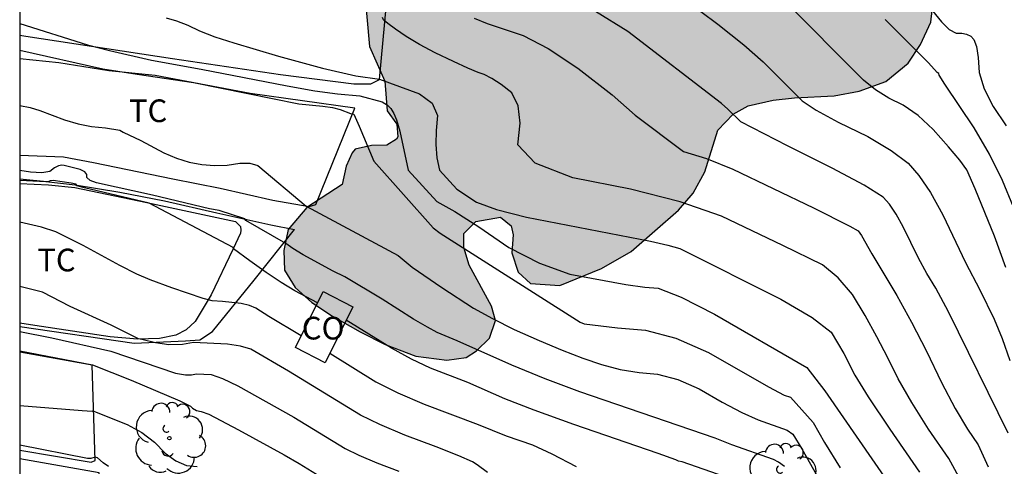
# Model space of a CAD drawing. Units: millimetres. Extents: x 586944 to 587299, y 4796790 to 4797041.
# Drawn here: x 586944 to 586977, y 4796990 to 4797005 of the extents above; entities that cross this region are included whole.
import ezdxf

# ---------------------------------------------------------------- set-up
doc = ezdxf.new("R2010")
doc.units = ezdxf.units.MM
for name, color, linetype in [('010106', 9, 'Continuous'), ('020104', 34, 'Continuous'), ('070104', 3, 'Continuous'), ('070105', 6, 'Continuous'), ('070108', 9, 'VALLA'), ('080107', 9, 'Continuous'), ('080301', 9, 'Continuous'), ('100106', 63, 'Continuous'), ('100202', 3, 'Continuous'), ('100301', 7, 'Continuous'), ('990504', 63, 'Continuous')]:
    doc.layers.add(name, color=color, linetype=linetype)
doc.layers.add('020105', color=24, linetype='Continuous', lineweight=30)
doc.styles.add('ARIAL', font='ARIAL.TTF', dxfattribs={"height": 1})
doc.linetypes.add('VALLA', pattern='A,1,[200,DONOSTI.shx,S=0.1,R=0,X=0,Y=0],1', length=2)

# ---------------------------------------------------------------- blocks, each defined once
blk = doc.blocks.new('ARBOL')
blk.add_circle((0, 0), 0.0587)
for centre, radius, start, end in [((-0.28, 0.855), 0.3, 359.2878, 173.6078), ((0.097, 0.97), 0.21, 23.1565, 160.4665), ((0.438, 0.881), 0.24, 301.578, 139.328), ((-0.564, 0.381), 0.532, 92.28, 254.58), ((0.656, 0.288), 0.443, 319.8556, 114.7656), ((-0.091, 0.321), 0.12, 119.14, 310.56), ((0.819, -0.249), 0.383, 235.5275, 62.0275), ((-0.556, -0.339), 0.555, 142.64, 266.54), ((-0.039, -0.384), 0.21, 189.64, 323.88), ((0.299, -0.624), 0.532, 224.67, 0.24), ((-0.301, -0.676), 0.45, 213.78, 295.32)]:
    blk.add_arc(centre, radius, start, end)

msp = doc.modelspace()

# ---------------------------------------------------------------- hatches: boundary and pattern name
at = {"layer": '990504'}
msp.add_hatch(color=256, dxfattribs=at).paths.add_polyline_path([(586956.239, 4797001.606), (586956.56, 4797001.164), (586956.586, 4797000.739), (586956.543, 4797000.661), (586956.222, 4797000.471), (586955.719, 4797000.453), (586955.174, 4797000.331), (586955.078, 4797000.219), (586954.879, 4796999.777), (586954.749, 4796999.17), (586953.58, 4796998.407), (586952.956, 4796997.679), (586952.818, 4796996.985), (586952.836, 4796996.327), (586953.191, 4796995.755), (586953.746, 4796995.261), (586954.431, 4796994.811), (586955.341, 4796994.291), (586956.173, 4796993.876), (586957.187, 4796993.486), (586958.21, 4796993.348), (586958.851, 4796993.444), (586959.189, 4796993.66), (586959.622, 4796994.085), (586959.821, 4796994.666), (586959.691, 4796995.134), (586958.954, 4796996.494), (586958.772, 4796997.083), (586958.771, 4796997.543), (586959.17, 4796997.942), (586959.984, 4796998.089), (586960.34, 4796997.803), (586960.401, 4796997.5), (586960.358, 4796996.902), (586960.575, 4796996.27), (586960.973, 4796995.888), (586961.944, 4796995.828), (586963.33, 4796996.384), (586964.309, 4796996.947), (586965.877, 4796998.316), (586966.362, 4796998.88), (586966.743, 4796999.582), (586967.176, 4797000.969), (586967.687, 4797001.498), (586968.181, 4797001.767), (586969.004, 4797001.958), (586969.715, 4797002.036), (586971.022, 4797002.097), (586971.846, 4797002.254), (586972.738, 4797002.575), (586973.474, 4797003.182), (586973.881, 4797003.797), (586974.219, 4797004.534), (586974.331, 4797005.513), (586973.915, 4797006.449), (586973.292, 4797007.064), (586972.407, 4797007.497), (586971.731, 4797007.739), (586971.385, 4797007.835), (586970.275, 4797007.851), (586969.079, 4797007.513), (586968.187, 4797007.4), (586967.468, 4797007.59), (586966.245, 4797008.205), (586965.378, 4797008.785), (586964.477, 4797009.287), (586961.096, 4797010.508), (586960.195, 4797010.767), (586959.276, 4797010.905), (586957.43, 4797010.74), (586956.616, 4797010.237), (586955.482, 4797007.966), (586955.413, 4797006.449), (586955.657, 4797003.738), (586956.16, 4797002.585)])

# ---------------------------------------------------------------- linework, layer by layer
at = {"layer": '010106', "flags": 128}
msp.add_lwpolyline([(586944.08, 4796790.053), (587294.07, 4796790.045), (587294.075, 4797040.038), (586944.085, 4797040.046)], close=True, dxfattribs=at)
at = {"layer": '020104', "flags": 128}
for points, elevation in [([(586964.93, 4797006.155), (586967.172, 4797004.472), (586968.032, 4797003.789), (586968.676, 4797003.229), (586969.966, 4797001.93), (586970.434, 4797001.626), (586971.157, 4797001.233), (586972.135, 4797000.75), (586972.907, 4797000.295), (586973.472, 4796999.867), (586973.83, 4796999.467), (586974.212, 4796998.897), (586974.616, 4796998.157), (586975.364, 4796996.58), (586975.844, 4796995.683), (586976.322, 4796994.707), (586976.582, 4796994.07), (586976.837, 4796993.345)], 15.5), ([(586976.784, 4796990.932), (586974.807, 4796994.951), (586974.388, 4796995.735), (586974.093, 4796996.223), (586973.815, 4796996.723), (586973.305, 4796997.761), (586973.072, 4796998.189), (586972.852, 4796998.518), (586972.645, 4796998.748), (586972.014, 4796999.146), (586970.959, 4796999.71), (586969.48, 4797000.44), (586967.932, 4797001.241), (586967.512, 4797001.664), (586967.301, 4797001.847), (586964.199, 4797004.227), (586963.125, 4797004.887)], 16), ([(586974.275, 4797004.912), (586974.571, 4797004.544), (586974.831, 4797004.299), (586975.055, 4797004.176), (586975.243, 4797004.176), (586975.404, 4797004.141), (586975.54, 4797004.072), (586975.65, 4797003.968), (586975.733, 4797003.734), (586975.79, 4797003.37), (586975.819, 4797002.877), (586975.983, 4797002.335), (586976.28, 4797001.746), (586976.71, 4797001.109)], 14), ([(586975.346, 4796989.13), (586974.817, 4796990.101), (586974.148, 4796991.069), (586973.589, 4796991.947), (586973.142, 4796992.734), (586972.805, 4796993.432), (586972.44, 4796994.129), (586972.047, 4796994.826), (586971.626, 4796995.522), (586971.157, 4796996.081), (586970.639, 4796996.503), (586969.328, 4796997.151), (586967.299, 4796998.118), (586965.926, 4796998.59), (586964.287, 4796999.013), (586962.379, 4796999.383), (586961.136, 4796999.872), (586960.555, 4797000.477), (586960.638, 4797001.199), (586960.575, 4797001.772), (586960.364, 4797002.195), (586960.007, 4797002.47), (586959.7, 4797002.675), (586959.445, 4797002.81), (586959.242, 4797002.876), (586958.904, 4797003.016), (586958.433, 4797003.232), (586957.827, 4797003.524), (586957.305, 4797003.8), (586956.866, 4797004.06), (586956.511, 4797004.304), (586956.262, 4797004.49), (586956.12, 4797004.619), (586956.084, 4797004.689)], 17), ([(586959.111, 4797004.672), (586959.545, 4797004.498), (586960.741, 4797004.101), (586961.558, 4797003.669), (586962.539, 4797003.013), (586963.684, 4797002.133), (586964.438, 4797001.464), (586966.042, 4797000.262), (586966.801, 4797000.023), (586967.67, 4796999.672), (586970.339, 4796998.394), (586971.544, 4796997.788), (586971.818, 4796997.629), (586971.932, 4796997.48), (586972.265, 4796996.866), (586973.092, 4796995.488), (586973.582, 4796994.609), (586974.077, 4796993.651), (586974.578, 4796992.612), (586975.029, 4796991.75), (586975.431, 4796991.064), (586975.784, 4796990.554), (586976.119, 4796989.819)], 16.5), ([(586976.954, 4796998.412), (586976.597, 4796999.297), (586976.166, 4797000.174), (586975.659, 4797001.043), (586974.689, 4797002.484), (586974.495, 4797002.785), (586974.487, 4797002.835), (586974.433, 4797002.871), (586974.147, 4797003.188), (586972.714, 4797004.624)], 14.5), ([(586944.084, 4797004.498), (586946.327, 4797003.787), (586947.052, 4797003.596), (586948.437, 4797003.285), (586950.081, 4797002.988), (586952.927, 4797002.433), (586953.844, 4797002.27), (586954.591, 4797002.162), (586955.331, 4797002.095), (586956.069, 4797001.904), (586956.252, 4797001.793), (586956.355, 4797001.679), (586956.453, 4797001.518), (586956.547, 4797001.311), (586956.659, 4797000.928), (586956.932, 4796999.639), (586957.876, 4796998.605), (586958.474, 4796998.276), (586959.271, 4796997.767), (586960.267, 4796997.081), (586961.271, 4796996.558), (586962.284, 4796996.198), (586964.132, 4796995.859), (586964.763, 4796995.771), (586965.2, 4796995.736), (586965.965, 4796995.438), (586967.06, 4796994.875), (586970.118, 4796993.115), (586970.71, 4796992.338), (586972.885, 4796989.191)], 18), ([(586944.084, 4797003.611), (586946.833, 4797002.998), (586947.963, 4797002.813), (586949.831, 4797002.537), (586953.312, 4797001.837), (586954.112, 4797001.759), (586954.427, 4797001.709), (586954.683, 4797001.644), (586955.022, 4797001.511), (586955.13, 4797001.488), (586955.311, 4797001.097), (586955.792, 4796999.937), (586957.757, 4796997.735), (586957.994, 4796997.554), (586962.623, 4796994.61), (586962.756, 4796994.552), (586963.852, 4796994.42), (586964.785, 4796994.347), (586965.79, 4796994.076), (586966.867, 4796993.606), (586968.852, 4796992.47), (586969.375, 4796992.199), (586969.584, 4796992.126), (586970.334, 4796991.286), (586970.7, 4796990.627), (586971.22, 4796989.79)], 18.5), ([(586944.084, 4797001.783), (586944.43, 4797001.713), (586944.748, 4797001.62), (586945.566, 4797001.306), (586946.01, 4797001.171), (586946.46, 4797001.081), (586946.915, 4797001.036), (586947.394, 4797000.963), (586947.498, 4797000.893), (586948.088, 4797000.625), (586948.852, 4797000.218), (586949.271, 4797000.038), (586949.688, 4796999.907), (586950.104, 4796999.825), (586950.521, 4796999.792), (586950.939, 4796999.808), (586951.358, 4796999.875), (586951.698, 4796999.869), (586951.959, 4796999.791), (586953.56, 4796998.446), (586956.6, 4796996.817), (586957.063, 4796996.432), (586958.044, 4796995.753), (586959.088, 4796995.077), (586959.716, 4796994.729), (586960.442, 4796994.37), (586961.266, 4796994), (586962.022, 4796993.683), (586962.711, 4796993.417), (586963.332, 4796993.204), (586963.95, 4796993.045), (586964.568, 4796992.942), (586965.184, 4796992.893), (586965.848, 4796992.714), (586966.56, 4796992.404), (586967.319, 4796991.964), (586967.968, 4796991.62), (586968.508, 4796991.373), (586969.47, 4796991.031), (586969.656, 4796990.904), (586969.952, 4796990.418), (586971.832, 4796987.097)], 19), ([(586969.378, 4796989.838), (586969.182, 4796989.982), (586969.02, 4796990.062), (586967.641, 4796990.547), (586967.085, 4796990.77), (586962.607, 4796992.305), (586961.464, 4796992.734), (586960.366, 4796993.185), (586958.55, 4796993.996), (586957.886, 4796994.271), (586957.566, 4796994.44), (586957.112, 4796994.71), (586956.076, 4796995.366), (586954.831, 4796996.106), (586954.445, 4796996.294), (586953.457, 4796996.834), (586953.118, 4796997.043), (586952.882, 4796997.211), (586951.562, 4796997.977), (586951.527, 4796998.026), (586950.683, 4796998.309), (586950.358, 4796998.357), (586948.474, 4796998.809), (586946.616, 4796999.216), (586946.408, 4796999.299), (586946.304, 4796999.393), (586946.304, 4796999.497), (586946.23, 4796999.587), (586946.082, 4796999.661), (586945.556, 4796999.794), (586945.472, 4796999.808), (586945.365, 4796999.78), (586945.234, 4796999.712), (586945.08, 4796999.601), (586944.815, 4796999.554), (586944.44, 4796999.57), (586944.084, 4796999.628)], 19.5), ([(586953.393, 4796994.16), (586952.318, 4796994.793), (586951.895, 4796995.075), (586951.679, 4796995.163), (586951.403, 4796995.227), (586950.793, 4796995.297), (586950.443, 4796995.32), (586950.149, 4796995.394), (586949.11, 4796995.749), (586948.395, 4796996.012), (586947.956, 4796996.201), (586947.395, 4796996.487), (586946.177, 4796997.145), (586945.272, 4796997.6), (586944.798, 4796997.749), (586944.084, 4796997.919)], 20.5), ([(586959.557, 4796989.634), (586959.217, 4796989.89), (586959.056, 4796989.992), (586958.604, 4796990.19), (586957.86, 4796990.483), (586956.825, 4796990.87), (586955.99, 4796991.22), (586955.355, 4796991.532), (586952.976, 4796992.991), (586951.724, 4796993.719), (586951.384, 4796993.82), (586950.954, 4796993.886), (586949.833, 4796993.932), (586949.463, 4796993.872), (586949.012, 4796993.863), (586948.57, 4796993.926), (586948.116, 4796994.031), (586948.014, 4796994.059), (586947.111, 4796994.506), (586945.749, 4796995.132), (586944.831, 4796995.601), (586944.084, 4796995.789)], 21), ([(586944.084, 4796994.305), (586945.145, 4796994.093), (586947.098, 4796993.653), (586949.236, 4796992.926), (586949.569, 4796992.867), (586949.766, 4796992.871), (586949.928, 4796992.897), (586950.418, 4796992.877), (586950.788, 4796992.749), (586951.301, 4796992.505), (586953.151, 4796991.464), (586954.844, 4796990.425), (586955.296, 4796990.204), (586955.89, 4796989.955), (586956.627, 4796989.679)], 21.5), ([(586944.084, 4796993.664), (586946.491, 4796993.197), (586947.768, 4796992.685), (586949.374, 4796992.003), (586949.734, 4796991.827), (586949.798, 4796991.761), (586949.928, 4796991.687), (586950.084, 4796991.656), (586950.337, 4796991.565), (586951.319, 4796991.052), (586952.831, 4796990.22), (586953.325, 4796989.937), (586954.332, 4796989.319)], 22), ([(586954.344, 4796993.584), (586955.866, 4796992.638), (586956.585, 4796992.274), (586957.463, 4796991.897), (586959.251, 4796991.223), (586960.176, 4796990.85), (586961.042, 4796990.547), (586961.686, 4796990.254), (586962.493, 4796989.834)], 20.5), ([(586947.013, 4796989.83), (586946.844, 4796989.952), (586946.658, 4796990.119), (586946.576, 4796990.139), (586946.438, 4796990.098), (586946.32, 4796990.1), (586944.084, 4796990.54)], 23)]:
    msp.add_lwpolyline(points, dxfattribs=dict(at, elevation=elevation))
at = {"layer": '020105', "flags": 128}
for points, elevation in [([(586976.706, 4796996.424), (586976.323, 4796997.452), (586975.686, 4796999.023), (586975.411, 4796999.652), (586975.18, 4796999.972), (586974.809, 4797000.417), (586974.299, 4797000.986), (586973.799, 4797001.444), (586973.311, 4797001.79), (586972.834, 4797002.026), (586972.397, 4797002.302), (586971.998, 4797002.619), (586969.329, 4797005.306)], 15), ([(586948.924, 4797004.685), (586949.272, 4797004.579), (586949.641, 4797004.434), (586950.031, 4797004.252), (586950.538, 4797004.058), (586951.164, 4797003.851), (586952.645, 4797003.418), (586954.097, 4797003.015), (586955.199, 4797002.762), (586955.981, 4797002.647), (586957.307, 4797002.171), (586957.722, 4797001.853), (586957.904, 4797001.447), (586957.853, 4797000.954), (586957.846, 4797000.488), (586957.882, 4797000.052), (586957.963, 4796999.643), (586958.545, 4796999.009), (586959.187, 4796998.581), (586959.857, 4796998.334), (586960.841, 4796998.086), (586964.943, 4796997.293), (586965.518, 4796997.161), (586965.915, 4796997.044), (586969.259, 4796995.372), (586970.301, 4796994.765), (586970.929, 4796994.283), (586971.346, 4796993.571), (586971.706, 4796992.856), (586972.15, 4796992.142), (586972.865, 4796991.072), (586973.851, 4796989.646)], 17.5), ([(586953.928, 4796995.245), (586953.186, 4796995.648), (586952.734, 4796995.921), (586952.238, 4796996.251), (586951.696, 4796996.638), (586951.153, 4796997.04), (586951.14, 4796997.077), (586948.365, 4796998.553), (586946.228, 4796999.055), (586945.972, 4796999.127), (586945.959, 4796999.161), (586945.933, 4796999.174), (586945.786, 4796999.205), (586945.19, 4796999.295), (586945.083, 4796999.291), (586945.046, 4796999.264), (586944.982, 4796999.253), (586944.084, 4796999.344)], 20), ([(586968.621, 4796989.071), (586966.001, 4796989.989), (586965.875, 4796990.006), (586965.784, 4796990.053), (586965.197, 4796990.262), (586962.408, 4796991.225), (586961.096, 4796991.698), (586960.131, 4796992.072), (586958.901, 4796992.609), (586957.675, 4796993.084), (586957.038, 4796993.38), (586956.377, 4796993.744), (586954.883, 4796994.678)], 20), ([(586944.084, 4796991.857), (586946.151, 4796991.686), (586946.482, 4796991.667), (586946.504, 4796991.677), (586947.631, 4796991.228), (586948.117, 4796990.954), (586948.535, 4796990.637), (586948.887, 4796990.276), (586949.241, 4796990.021), (586949.597, 4796989.871), (586949.956, 4796989.828)], 22.5)]:
    msp.add_lwpolyline(points, dxfattribs=dict(at, elevation=elevation))
at = {"layer": '070104'}
for points in [[(586944.084, 4797004.103, 18.122), (586944.278, 4797004.079, 18.115), (586949.14, 4797003.336, 17.831), (586952.711, 4797002.809, 17.673), (586955.129, 4797002.498, 17.57), (586955.692, 4797002.498, 17.518), (586955.978, 4797002.637, 17.503), (586956.487, 4797008.139, 16.055)], [(586944.084, 4797000.135, 19.278), (586945.528, 4797000.084, 19.239), (586946.525, 4796999.894, 19.165), (586949.142, 4796999.358, 19.1), (586950.711, 4796999.047, 19.1), (586952.453, 4796998.649, 19.041), (586953.658, 4796998.442, 18.993), (586953.874, 4796998.502, 19.001), (586955.164, 4797001.692, 18.464)], [(586944.084, 4796999.2, 20.214), (586945.035, 4796999.157, 20.158), (586945.901, 4796999.07, 20.106), (586948.285, 4796998.569, 20.004), (586951.214, 4796997.938, 19.876), (586951.388, 4796997.773, 19.885), (586951.396, 4796997.652, 19.902), (586951.379, 4796997.556, 19.909), (586951.128, 4796997.019, 20.008), (586950.418, 4796995.519, 20.451), (586949.881, 4796994.635, 20.67), (586949.587, 4796994.358, 20.773), (586949.24, 4796994.184, 20.835), (586948.703, 4796994.071, 20.896), (586947.975, 4796994.045, 21.008), (586947.074, 4796994.123, 21.096), (586944.586, 4796994.494, 21.276), (586944.084, 4796994.574, 21.282)], [(586944.084, 4796990.372, 23.066), (586946.443, 4796989.98, 23.034), (586946.582, 4796990.032, 23.038), (586946.476, 4796993.186, 22.011), (586944.084, 4796993.617, 22.036)], [(586944.084, 4796985.911, 24.516), (586944.668, 4796985.966, 24.454), (586945.422, 4796986.209, 24.366), (586945.977, 4796986.47, 24.232), (586946.479, 4796987.155, 24.013), (586946.695, 4796988.316, 23.648), (586946.712, 4796989.625, 23.327), (586945.398, 4796989.857, 23.354), (586944.084, 4796990.088, 23.39)]]:
    msp.add_polyline3d(points, dxfattribs=at)
at = {"layer": '070105'}
for points in [[(586955.164, 4797001.692, 18.465), (586951.706, 4797002.176, 18.616), (586948.56, 4797002.772, 18.726), (586947.026, 4797002.927, 18.775), (586945.379, 4797003.187, 18.817), (586944.084, 4797003.33, 18.86)], [(586944.084, 4796999.313, 20.197), (586944.948, 4796999.261, 20.165), (586945.91, 4796999.157, 20.103), (586947.392, 4796998.915, 20.039), (586948.874, 4796998.621, 19.972), (586950.599, 4796998.223, 19.882), (586952.393, 4796997.834, 19.834), (586953.173, 4796997.679, 19.816)]]:
    msp.add_polyline3d(points, dxfattribs=at)
at = {"layer": '070108'}
msp.add_polyline3d([(586944.084, 4796994.469, 22.163), (586947.871, 4796993.915, 21.939), (586949.569, 4796993.994, 21.793), (586950.037, 4796994.029, 21.719), (586950.453, 4796994.306, 21.666), (586951.839, 4796996.005, 21.169), (586953.173, 4796997.679, 19.826)], dxfattribs=at)
at = {"layer": '080107'}
msp.add_polyline3d([(586953.201, 4796993.77, 22.178), (586954.114, 4796995.624, 21.778), (586955.098, 4796995.114, 21.662), (586954.185, 4796993.26, 22.062), (586953.201, 4796993.77, 22.178)], dxfattribs=at)
at = {"layer": '100106', "elevation": 19.987, "flags": 128}
msp.add_lwpolyline([(586955.413, 4797006.449), (586955.657, 4797003.738), (586956.16, 4797002.585), (586956.239, 4797001.606), (586956.56, 4797001.164), (586956.586, 4797000.739), (586956.543, 4797000.661), (586956.222, 4797000.471), (586955.719, 4797000.453), (586955.174, 4797000.331), (586955.078, 4797000.219), (586954.879, 4796999.777), (586954.749, 4796999.17), (586953.58, 4796998.407), (586952.956, 4796997.679), (586952.818, 4796996.985), (586952.836, 4796996.327), (586953.191, 4796995.755), (586953.746, 4796995.261), (586954.431, 4796994.811), (586955.341, 4796994.291), (586956.173, 4796993.876), (586957.187, 4796993.486), (586958.21, 4796993.348), (586958.851, 4796993.444), (586959.189, 4796993.66), (586959.622, 4796994.085), (586959.821, 4796994.666), (586959.691, 4796995.134), (586958.954, 4796996.494), (586958.772, 4796997.083), (586958.771, 4796997.543), (586959.17, 4796997.942), (586959.984, 4796998.089), (586960.34, 4796997.803), (586960.401, 4796997.5), (586960.358, 4796996.902), (586960.575, 4796996.27), (586960.973, 4796995.888), (586961.944, 4796995.828), (586963.33, 4796996.384), (586964.309, 4796996.947), (586965.877, 4796998.316), (586966.362, 4796998.88), (586966.743, 4796999.582), (586967.176, 4797000.969), (586967.687, 4797001.498), (586968.181, 4797001.767), (586969.004, 4797001.958), (586969.715, 4797002.036), (586971.022, 4797002.097), (586971.846, 4797002.254), (586972.738, 4797002.575), (586973.474, 4797003.182), (586973.881, 4797003.797), (586974.219, 4797004.534), (586974.331, 4797005.513)], dxfattribs=at)

# ---------------------------------------------------------------- block references
at = {"layer": '100202', "rotation": 359.9987685839998}
for p in [(586949.031, 4796990.77, 22.596), (586969.328, 4796989.413, 19.671)]:
    msp.add_blockref('ARBOL', p, dxfattribs=at)

# ---------------------------------------------------------------- texts
at = {"layer": '080301', "style": 'ARIAL'}
msp.add_text('CO', height=0.75, rotation=359.9988, dxfattribs=at).set_placement((586953.414, 4796994.037))
at = {"layer": '100301', "style": 'ARIAL'}
for p in [(586947.696, 4797001.231), (586944.664, 4796996.292)]:
    msp.add_text('TC', height=0.75, rotation=359.9988, dxfattribs=at).set_placement(p)

doc.saveas('drawing.dxf')
